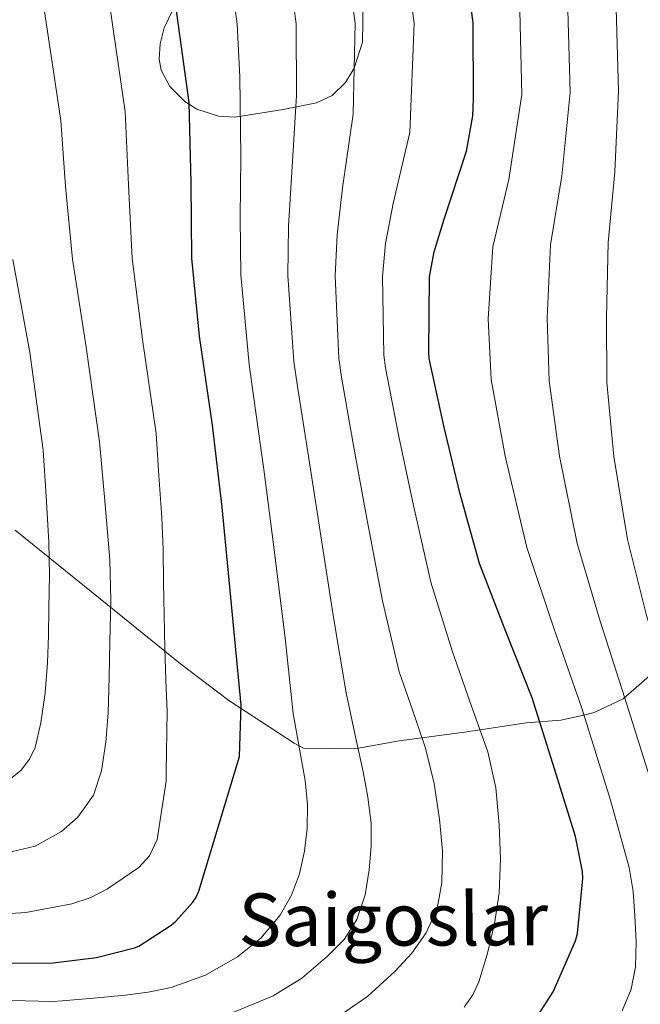
# Model space of a CAD drawing. Units: metres. Extents: x 613849 to 620727, y 4752510 to 4757254.
# Drawn here: x 618906 to 619041, y 4752636 to 4752851 of the extents above; entities that cross this region are included whole.
import ezdxf
from ezdxf.enums import TextEntityAlignment as Align

# ---------------------------------------------------------------- set-up
doc = ezdxf.new("R2010")
doc.units = ezdxf.units.M
doc.header["$MEASUREMENT"] = 0
doc.linetypes.add('DGN Style 3', pattern=[120.41834, 86.0131, -34.40524])
for name, color, linetype, lineweight in [('Nivel 1', 7, 'Continuous', 0), ('Nivel 35', 7, 'Continuous', 0), ('Nivel 4', 7, 'Continuous', 0), ('Nivel 45', 7, 'Continuous', 0), ('Nivel 5', 7, 'Continuous', 0), ('Nivel 57', 7, 'Continuous', 0)]:
    doc.layers.add(name, color=color, linetype=linetype, lineweight=lineweight)
doc.styles.add('Style-Times New Roman', font='txt')

msp = doc.modelspace()

# ---------------------------------------------------------------- linework, layer by layer
at = {"layer": 'Nivel 1', "color": 7, "linetype": 'Continuous', "lineweight": 0}
msp.add_polyline3d([(618904.8200000003, 4752739.220000001, 617.77), (618923.3500000015, 4752724.26, 610.87), (618940.8399999999, 4752710.040000001, 604), (618951.4499999993, 4752702.02, 600.82), (618965.6499999985, 4752692.689999999, 595.38), (618967.7100000009, 4752691.59, 594.67), (618978.8999999985, 4752691.470000001, 590.3100000000001), (618988.6400000006, 4752693.220000001, 586.8100000000001), (619002.8299999982, 4752695.08, 581.36), (619016.370000001, 4752697.18, 576.11), (619023.8599999994, 4752697.74, 572.69), (619028.5300000012, 4752698.74, 570.22), (619031.1900000013, 4752699.439999999, 568.8000000000001), (619037.4699999988, 4752702.380000001, 565.24), (619066.1000000015, 4752727.35, 548.52)], dxfattribs=at)
at = {"layer": 'Nivel 35', "color": 92, "linetype": 'DGN Style 3', "lineweight": 0}
msp.add_polyline3d([(618940.6999999993, 4752855.9, 598.37), (618937.3099999987, 4752848.939999999, 598.73), (618936.4299999997, 4752845.449999999, 598.64), (618936.1900000013, 4752842.07, 598.4), (618936.6400000006, 4752839.640000001, 598.2), (618938.5799999982, 4752836.1, 597.82), (618941.8200000003, 4752832.85, 597.12), (618944.4400000013, 4752831.140000001, 596.46), (618949.1400000006, 4752829.6, 595.28), (618952.7199999988, 4752829.380000001, 594.39), (618963.3200000003, 4752831.060000001, 591.74), (618970.5899999999, 4752832.560000001, 589.95), (618973.9699999988, 4752834.130000001, 589.0500000000001), (618976.8900000006, 4752836.949999999, 588.16), (618978.8099999987, 4752840.140000001, 587.39), (618980.5700000003, 4752845.779999999, 586.12), (618980.7300000004, 4752854.359999999, 584.37)], dxfattribs=at)
at = {"layer": 'Nivel 4', "color": 30, "linetype": 'Continuous', "lineweight": 30, "flags": 128}
for points, elevation in [([(619018.3099999987, 4752632.26), (619022.1900000013, 4752638.439999999), (619027.1099999994, 4752649.57), (619027.5, 4752651.140000001), (619028.6799999997, 4752663.140000001), (619028.5899999999, 4752664.68), (619027.120000001, 4752672.33), (619022.5399999991, 4752687.08), (619017.6099999994, 4752702.630000001), (619011.7600000016, 4752717.449999999), (619006.1600000001, 4752731.970000001), (619001.870000001, 4752747.4), (618998.3200000003, 4752762.02), (618995.1799999997, 4752776.74), (618995.0899999999, 4752778.119999999), (618995.25, 4752794.529999999), (618996.2100000009, 4752799.970000001), (618998.4100000001, 4752807.140000001), (619003.2800000012, 4752821.99), (619004.6499999985, 4752829.73), (619004.8099999987, 4752833.35), (619004.7199999988, 4752850.02), (619002.5399999991, 4752866.279999999)], 575.01), ([(618897.6900000013, 4752644.66), (618913.0500000007, 4752644.720000001), (618922.5300000012, 4752645.869999999), (618930.8099999987, 4752647.98), (618931.7699999996, 4752648.369999999), (618938.8099999987, 4752652.939999999), (618939.870000001, 4752653.84), (618943.5799999982, 4752658), (618944.2199999988, 4752658.960000001), (618944.8599999994, 4752660.4), (618953.7600000016, 4752689.77), (618954.1099999994, 4752701.040000001), (618949.9499999993, 4752744.210000001), (618947.870000001, 4752762.16), (618944.9899999984, 4752781.550000001), (618943.3599999994, 4752798.609999999), (618943.2300000004, 4752814.99), (618942.7899999991, 4752832.59), (618940.4200000018, 4752849.52), (618938.3399999999, 4752864.91)], 600.01)]:
    msp.add_lwpolyline(points, dxfattribs=dict(at, elevation=elevation))
at = {"layer": 'Nivel 5', "color": 30, "linetype": 'Continuous', "lineweight": 0, "flags": 128}
for points, elevation in [([(618902.9499999993, 4752668.77), (618909.1900000013, 4752670.189999999), (618914.9299999997, 4752673.43), (618918.4699999988, 4752676.550000001), (618921.9100000001, 4752681.32), (618923.620000001, 4752686.630000001), (618924.6099999994, 4752692.960000001), (618925.120000001, 4752699.33), (618925.3200000003, 4752707.09), (618925.4400000013, 4752714.85), (618925.6600000001, 4752723.800000001), (618925.4400000013, 4752732.74), (618924.3299999982, 4752745.619999999), (618923.2199999988, 4752758.5), (618920.3200000003, 4752779.189999999), (618917.2899999991, 4752798.4), (618915.7899999991, 4752814.290000001), (618914.7699999996, 4752828.67), (618912.1900000013, 4752845.699999999), (618910.129999999, 4752859.82), (618909.8200000003, 4752861.65), (618906.8900000006, 4752878.119999999), (618904.0500000007, 4752893.57)], 610.01), ([(619002.7600000016, 4752635.09), (619004.6600000001, 4752637.75), (619006, 4752640.58), (619007.7800000012, 4752646.58), (619009.3999999985, 4752653.279999999), (619010.4400000013, 4752660.050000001), (619010.7399999984, 4752667.460000001), (619010.4400000013, 4752674.869999999), (619009.6900000013, 4752682.939999999), (619007.9400000013, 4752690.800000001), (619004.0599999987, 4752701.84), (619000.1900000013, 4752712.869999999), (618995.5500000007, 4752727.880000001), (618991.6999999993, 4752744.57), (618988.5100000016, 4752759.640000001), (618985.5899999999, 4752774.699999999), (618985.2699999996, 4752777.43), (618984.9400000013, 4752794.630000001), (618985.620000001, 4752801.84), (618987.3299999982, 4752810.550000001), (618990.9100000001, 4752826.040000001), (618991.8599999994, 4752849.949999999), (618989.8900000006, 4752864.58)], 580.01), ([(618896.9600000009, 4752655.040000001), (618907.0899999999, 4752655.710000001), (618917.1900000013, 4752657.630000001), (618921.1799999997, 4752658.949999999), (618924.9499999993, 4752660.9), (618931.75, 4752665.540000001), (618934.0799999982, 4752668.119999999), (618935.75, 4752671.65), (618937.7800000012, 4752684.439999999), (618937.7300000004, 4752686.369999999), (618937.9499999993, 4752699.65), (618937.6999999993, 4752706.51), (618937.4800000004, 4752713.380000001), (618937.3200000003, 4752720.67), (618937.1600000001, 4752727.970000001), (618937.0599999987, 4752734.98), (618936.8000000007, 4752741.99), (618936.1700000018, 4752751.16), (618935.5500000007, 4752760.33), (618932.6600000001, 4752780.369999999), (618930.3299999982, 4752798.51), (618929.5100000016, 4752814.640000001), (618928.7800000012, 4752830.630000001), (618926.3000000007, 4752847.609999999), (618924.2300000004, 4752862.359999999)], 605.01), ([(618975.1700000018, 4752632.880000001), (618981.7600000016, 4752637.48), (618987.7199999988, 4752642.93), (618991.3999999985, 4752646.84), (618994.5300000012, 4752651.279999999), (618996.8900000006, 4752656.640000001), (618997.9299999997, 4752662.23), (618998.0300000012, 4752669.16), (618997.379999999, 4752676.08), (618996.2100000009, 4752683.93), (618994.3399999999, 4752691.6), (618991.4800000004, 4752699.949999999), (618988.620000001, 4752708.300000001), (618984.9299999997, 4752723.790000001), (618981.5300000012, 4752741.74), (618978.6999999993, 4752757.26), (618976, 4752772.65), (618975.4600000009, 4752776.75), (618974.629999999, 4752794.73), (618975.0399999991, 4752803.710000001), (618976.25, 4752813.970000001), (618978.5399999991, 4752830.09), (618978.9899999984, 4752849.869999999), (618977.25, 4752862.890000001)], 585.01), ([(618894.9899999984, 4752636.720000001), (618912.9100000001, 4752636.33), (618915.0700000003, 4752636.42), (618921.9200000018, 4752637.050000001), (618928.7699999996, 4752637.68), (618933.8299999982, 4752638.369999999), (618938.8500000015, 4752639.380000001), (618946.3000000007, 4752642.02), (618953.2899999991, 4752646.07), (618958.4100000001, 4752650.119999999), (618962.629999999, 4752655.119999999), (618965.129999999, 4752659.48), (618966.8200000003, 4752664.15), (618967.9499999993, 4752669.09), (618968.4899999984, 4752674.07), (618968.5700000003, 4752679.35), (618968.1000000015, 4752684.59), (618966.7899999991, 4752691.869999999), (618965.4800000004, 4752699.16), (618963.7100000009, 4752715.609999999), (618961.1799999997, 4752736.09), (618959.0799999982, 4752752.49), (618956.8200000003, 4752768.57), (618955.8299999982, 4752775.380000001), (618954.0100000016, 4752794.939999999), (618953.870000001, 4752807.449999999), (618954.0799999982, 4752820.800000001), (618953.8099999987, 4752838.199999999), (618953.2699999996, 4752849.73), (618951.9499999993, 4752859.51)], 595.01), ([(618951.8099999987, 4752633.67), (618961.129999999, 4752637.550000001), (618967.3299999982, 4752641.390000001), (618972.9699999988, 4752646.16), (618976.6000000015, 4752649.869999999), (618979.3999999985, 4752654.23), (618981.1600000001, 4752659.57), (618982.0199999996, 4752665.040000001), (618982.5199999996, 4752670.15), (618982.4699999988, 4752675.25), (618981.75, 4752680.890000001), (618980.7399999984, 4752686.48), (618978.8900000006, 4752695.109999999), (618977.0500000007, 4752703.73), (618974.3299999982, 4752719.699999999), (618971.3500000015, 4752738.91), (618968.8900000006, 4752754.869999999), (618966.4100000001, 4752770.609999999), (618965.6400000006, 4752776.060000001), (618964.3200000003, 4752794.83), (618964.4499999993, 4752805.58), (618965.1700000018, 4752817.380000001), (618966.1700000018, 4752834.15), (618966.129999999, 4752849.800000001), (618964.6000000015, 4752861.199999999)], 590.01), ([(619066.6700000018, 4752635.59), (619066.370000001, 4752641.859999999), (619065.3299999982, 4752648.1), (619062.3399999999, 4752656.560000001), (619059.3500000015, 4752664.9), (619056.2600000016, 4752675.43), (619053.1700000018, 4752685.970000001), (619047.3200000003, 4752704.720000001), (619042.5399999991, 4752720.859999999), (619038.4699999988, 4752737.16), (619035.4800000004, 4752755.33), (619033.9600000009, 4752771.460000001), (619033.8399999999, 4752785.68), (619034.2300000004, 4752802.01), (619035.6999999993, 4752817.49), (619036.4899999984, 4752835.16), (619035.9400000013, 4752853.1)], 560.01), ([(619037.2699999996, 4752634.279999999), (619039.2199999988, 4752639), (619040.1799999997, 4752643.880000001), (619040.3000000007, 4752649.43), (619040.0199999996, 4752654.98), (619039.6600000001, 4752660.32), (619038.8000000007, 4752665.57), (619036.7800000012, 4752672.9), (619034.7600000016, 4752680.23), (619028.4499999993, 4752700.369999999), (619022.3299999982, 4752717.800000001), (619016.4600000009, 4752735.4), (619011.7699999996, 4752755.380000001), (619008.7100000009, 4752772.15), (619008.0500000007, 4752785.380000001), (619009.0300000012, 4752801.119999999), (619012.5300000012, 4752815.76), (619015.370000001, 4752834.390000001), (619014.9200000018, 4752852.609999999)], 570.01), ([(619052.3399999999, 4752635.01), (619052.6499999985, 4752640.84), (619052.5599999987, 4752646.66), (619052.0599999987, 4752653.890000001), (619051.1499999985, 4752661.09), (619050.1400000006, 4752666.290000001), (619048.5899999999, 4752671.33), (619046.2800000012, 4752677.220000001), (619043.9699999988, 4752683.1), (619037.879999999, 4752702.550000001), (619032.4400000013, 4752719.33), (619027.4699999988, 4752736.279999999), (619023.629999999, 4752755.35), (619021.3299999982, 4752771.810000001), (619020.9400000013, 4752785.529999999), (619021.629999999, 4752801.560000001), (619024.1099999994, 4752816.619999999), (619025.9299999997, 4752834.77), (619025.4299999997, 4752852.85)], 565.01), ([(618903.4200000018, 4752684.630000001), (618906.0799999982, 4752686.82), (618907.9499999993, 4752689.210000001), (618909.1700000018, 4752691.74), (618910.3999999985, 4752697.119999999), (618911.3099999987, 4752703.67), (618911.8399999999, 4752710.24), (618912.0399999991, 4752716.210000001), (618912.1600000001, 4752722.18), (618912.3000000007, 4752729.4), (618912.1600000001, 4752736.609999999), (618911.5300000012, 4752746.640000001), (618910.8900000006, 4752756.67), (618907.9899999984, 4752778.01), (618904.2600000016, 4752798.300000001)], 615.01)]:
    msp.add_lwpolyline(points, dxfattribs=dict(at, elevation=elevation))
at = {"layer": 'Nivel 57', "color": 92, "linetype": 'DGN Style 3', "lineweight": 0}
msp.add_polyline3d([(618980.7300000004, 4752854.359999999, 584.37), (618980.5700000003, 4752845.779999999, 586.12), (618978.8099999987, 4752840.140000001, 587.39), (618976.8900000006, 4752836.949999999, 588.16), (618973.9699999988, 4752834.130000001, 589.0500000000001), (618970.5899999999, 4752832.560000001, 589.95), (618963.3200000003, 4752831.060000001, 591.74), (618952.7199999988, 4752829.380000001, 594.39), (618949.1400000006, 4752829.6, 595.28), (618944.4400000013, 4752831.140000001, 596.46), (618941.8200000003, 4752832.85, 597.12), (618938.5799999982, 4752836.1, 597.82), (618936.6400000006, 4752839.640000001, 598.2), (618936.1900000013, 4752842.07, 598.4), (618936.4299999997, 4752845.449999999, 598.64), (618937.3099999987, 4752848.939999999, 598.73), (618940.6999999993, 4752855.9, 598.37)], dxfattribs=at)

# ---------------------------------------------------------------- texts
at = {"layer": 'Nivel 45', "color": 7, "linetype": 'Continuous', "lineweight": 0, "style": 'Style-Times New Roman'}
msp.add_text('Saigoslar', height=11.49996, rotation=0.1889707160608443, dxfattribs=at).set_placement((618987.3174715675, 4752654.233664518, 577.24), align=Align.MIDDLE_CENTER)

doc.saveas('drawing.dxf')
